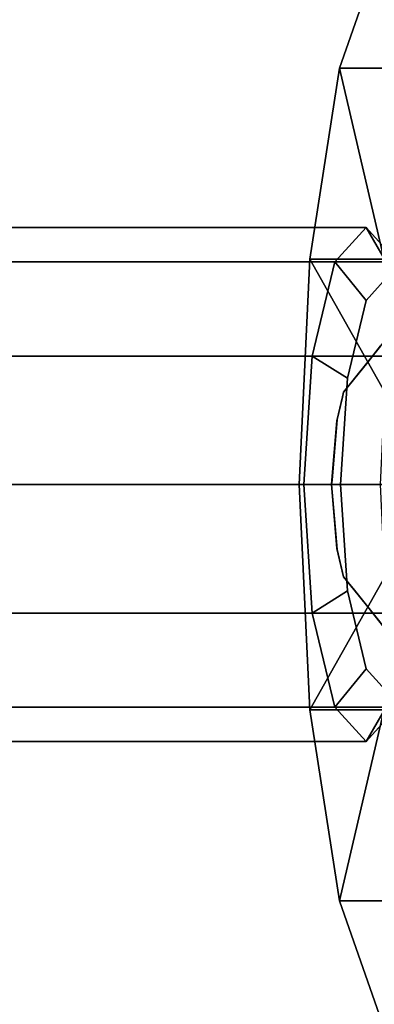
# Model space of a CAD drawing. Extents: x -2400 to 2400, y -3125 to 3125.
# Drawn here: x -855 to -848, y 115 to 134 of the extents above; entities that cross this region are included whole.
import ezdxf

# ---------------------------------------------------------------- set-up
doc = ezdxf.new("R2010")
doc.units = 0
doc.header["$MEASUREMENT"] = 0
doc.layers.add('001', color=4, linetype='Continuous')

msp = doc.modelspace()

# ---------------------------------------------------------------- linework, layer by layer
at = {"layer": '001', "color": 0}
for points in [[(-847.685517, 135.341828, 648.310539), (-848.518835, 132.957328, 644.84054), (-847.445576, 128.361134, 649.309669), (-847.104673, 129.336611, 650.729214)], [(-838.934328, 135.341828, 646.208946), (-839.767647, 132.957328, 642.738947), (-848.518835, 132.957328, 644.84054), (-847.685517, 135.341828, 648.310539)], [(-848.518835, 132.957328, 644.84054), (-849.075641, 129.388671, 642.521961), (-847.67336, 126.901229, 648.36116), (-847.445576, 128.361134, 649.309669)], [(-839.767647, 132.957328, 642.738947), (-840.324452, 129.388671, 640.420368), (-849.075641, 129.388671, 642.521961), (-848.518835, 132.957328, 644.84054)], [(-848.023033, 129.979153, 629.48665), (-848.603646, 129.336075, 627.15794), (-931.56393, 129.336075, 647.842262), (-930.983318, 129.979153, 650.170972)], [(-847.442421, 129.336075, 631.81536), (-848.023033, 129.979153, 629.48665), (-930.983318, 129.979153, 650.170972), (-930.402705, 129.336075, 652.499682)], [(-848.018316, 128.618815, 627.438789), (-848.603646, 129.336075, 627.15794), (-848.023033, 129.979153, 629.48665), (-847.537885, 129.150932, 629.365689)], [(-847.537885, 129.150932, 629.365689), (-848.023033, 129.979153, 629.48665), (-847.442421, 129.336075, 631.81536), (-847.057455, 128.618815, 631.292589)], [(-848.603646, 129.336075, 627.15794), (-849.028684, 127.579153, 625.453206), (-931.988968, 127.579153, 646.137529), (-931.56393, 129.336075, 647.842262)], [(-847.017383, 127.579153, 633.520094), (-847.442421, 129.336075, 631.81536), (-930.402705, 129.336075, 652.499682), (-929.977667, 127.579153, 654.204416)], [(-849.075641, 129.388671, 642.521961), (-849.271165, 125.179153, 641.707785), (-847.753347, 125.179153, 648.028088), (-847.67336, 126.901229, 648.36116)], [(-840.324452, 129.388671, 640.420368), (-840.519976, 125.179153, 639.606191), (-849.271165, 125.179153, 641.707785), (-849.075641, 129.388671, 642.521961)], [(-848.370015, 127.165043, 626.0282), (-849.028684, 127.579153, 625.453206), (-848.603646, 129.336075, 627.15794), (-848.018316, 128.618815, 627.438789)], [(-848.370015, 127.165043, 626.0282), (-848.018316, 128.618815, 627.438789), (-847.537885, 129.150932, 629.365689), (-847.057455, 128.618815, 631.292589), (-846.705756, 127.165043, 632.703178), (-846.577025, 125.179153, 633.219489), (-846.705756, 123.193264, 632.703178), (-847.057455, 121.739492, 631.292589), (-847.537885, 121.207374, 629.365689), (-848.018316, 121.739492, 627.438789), (-848.370015, 123.193264, 626.0282), (-848.498746, 125.179153, 625.511889)], [(-847.99182, 127.46613, 647.035071), (-848.443609, 126.901229, 645.15379), (-848.442717, 126.901229, 645.176438), (-847.752426, 127.763416, 648.066638), (-847.273877, 128.361134, 650.070291), (-847.276026, 128.361134, 650.01569), (-847.486671, 128.09775, 649.138548), (-847.507508, 128.071697, 649.051782), (-847.750271, 127.768154, 648.040899)], [(-849.028684, 127.579153, 625.453206), (-849.184258, 125.179153, 624.829231), (-932.144543, 125.179153, 645.513553), (-931.988968, 127.579153, 646.137529)], [(-846.861808, 125.179153, 634.14407), (-847.017383, 127.579153, 633.520094), (-929.977667, 127.579153, 654.204416), (-929.822093, 125.179153, 654.828392)], [(-848.498746, 125.179153, 625.511889), (-849.184258, 125.179153, 624.829231), (-849.028684, 127.579153, 625.453206), (-848.370015, 127.165043, 626.0282)], [(-848.565034, 126.391221, 644.648166), (-848.56904, 126.37122, 644.647531), (-848.463979, 126.812022, 645.087417), (-848.442717, 126.901229, 645.176438), (-848.443609, 126.901229, 645.15379), (-848.463931, 126.81587, 645.069165)], [(-848.666368, 125.179153, 644.226203), (-848.668372, 125.179153, 644.231636), (-848.661706, 125.259159, 644.259549), (-848.56904, 126.37122, 644.647531), (-848.565034, 126.391221, 644.648166), (-848.659582, 125.260322, 644.254461)], [(-849.184258, 125.179153, 624.829231), (-849.028684, 122.779153, 625.453206), (-931.988968, 122.779153, 646.137529), (-932.144543, 125.179153, 645.513553)], [(-847.017383, 122.779153, 633.520094), (-846.861808, 125.179153, 634.14407), (-929.822093, 125.179153, 654.828392), (-929.977667, 122.779153, 654.204416)], [(-849.271165, 125.179153, 641.707785), (-849.075641, 120.969636, 642.521961), (-847.67336, 123.457078, 648.36116), (-847.753347, 125.179153, 648.028088)], [(-840.519976, 125.179153, 639.606191), (-840.324452, 120.969636, 640.420368), (-849.075641, 120.969636, 642.521961), (-849.271165, 125.179153, 641.707785)], [(-848.370015, 123.193264, 626.0282), (-849.028684, 122.779153, 625.453206), (-849.184258, 125.179153, 624.829231), (-848.498746, 125.179153, 625.511889)], [(-848.565034, 123.967086, 644.648166), (-848.56904, 123.987087, 644.647531), (-848.668372, 125.179153, 644.231636), (-848.666368, 125.179153, 644.226203)], [(-848.565034, 123.967086, 644.648166), (-848.443609, 123.457078, 645.15379), (-848.442717, 123.457078, 645.176438), (-848.56904, 123.987087, 644.647531)], [(-849.075641, 120.969636, 642.521961), (-848.518835, 117.400979, 644.84054), (-847.445576, 121.997173, 649.309669), (-847.67336, 123.457078, 648.36116)], [(-848.442717, 123.457078, 645.176438), (-848.443609, 123.457078, 645.15379), (-848.252577, 123.218219, 645.949259), (-847.99182, 122.892177, 647.035071), (-847.507508, 122.28661, 649.051782), (-847.486671, 122.260556, 649.138548), (-847.276026, 121.997173, 650.01569), (-847.273877, 121.997173, 650.070291), (-848.240471, 123.204468, 646.02323)], [(-848.018316, 121.739492, 627.438789), (-848.603646, 121.022231, 627.15794), (-849.028684, 122.779153, 625.453206), (-848.370015, 123.193264, 626.0282)], [(-849.028684, 122.779153, 625.453206), (-848.603646, 121.022231, 627.15794), (-931.56393, 121.022231, 647.842262), (-931.988968, 122.779153, 646.137529)], [(-847.442421, 121.022231, 631.81536), (-847.017383, 122.779153, 633.520094), (-929.977667, 122.779153, 654.204416), (-930.402705, 121.022231, 652.499682)], [(-848.518835, 117.400979, 644.84054), (-847.685517, 115.016479, 648.310539), (-847.104673, 121.021695, 650.729214), (-847.445576, 121.997173, 649.309669)], [(-847.537885, 121.207374, 629.365689), (-848.023033, 120.379153, 629.48665), (-848.603646, 121.022231, 627.15794), (-848.018316, 121.739492, 627.438789)], [(-847.057455, 121.739492, 631.292589), (-847.442421, 121.022231, 631.81536), (-848.023033, 120.379153, 629.48665), (-847.537885, 121.207374, 629.365689)], [(-848.603646, 121.022231, 627.15794), (-848.023033, 120.379153, 629.48665), (-930.983318, 120.379153, 650.170972), (-931.56393, 121.022231, 647.842262)], [(-848.023033, 120.379153, 629.48665), (-847.442421, 121.022231, 631.81536), (-930.402705, 121.022231, 652.499682), (-930.983318, 120.379153, 650.170972)], [(-840.324452, 120.969636, 640.420368), (-839.767647, 117.400979, 642.738947), (-848.518835, 117.400979, 644.84054), (-849.075641, 120.969636, 642.521961)], [(-839.767647, 117.400979, 642.738947), (-838.934328, 115.016479, 646.208946), (-847.685517, 115.016479, 648.310539), (-848.518835, 117.400979, 644.84054)]]:
    msp.add_polyline3d(points, close=True, dxfattribs=at)
for points in [[(-847.752426, 127.763416, 648.066638), (-848.442717, 126.901229, 645.176438), (-848.463979, 126.812022, 645.087417), (-848.56904, 126.37122, 644.647531), (-848.661706, 125.259159, 644.259549), (-848.668372, 125.179153, 644.231636), (-848.56904, 123.987087, 644.647531), (-848.442717, 123.457078, 645.176438), (-848.240471, 123.204468, 646.02323), (-847.273877, 121.997173, 650.070291)], [(-847.507508, 122.28661, 649.051782), (-847.99182, 122.892177, 647.035071), (-848.252577, 123.218219, 645.949259), (-848.443609, 123.457078, 645.15379), (-848.565034, 123.967086, 644.648166), (-848.666368, 125.179153, 644.226203), (-848.659582, 125.260322, 644.254461), (-848.565034, 126.391221, 644.648166), (-848.463931, 126.81587, 645.069165), (-848.443609, 126.901229, 645.15379), (-847.99182, 127.46613, 647.035071), (-847.750271, 127.768154, 648.040899)]]:
    msp.add_polyline3d(points, dxfattribs=at)

doc.saveas('drawing.dxf')
